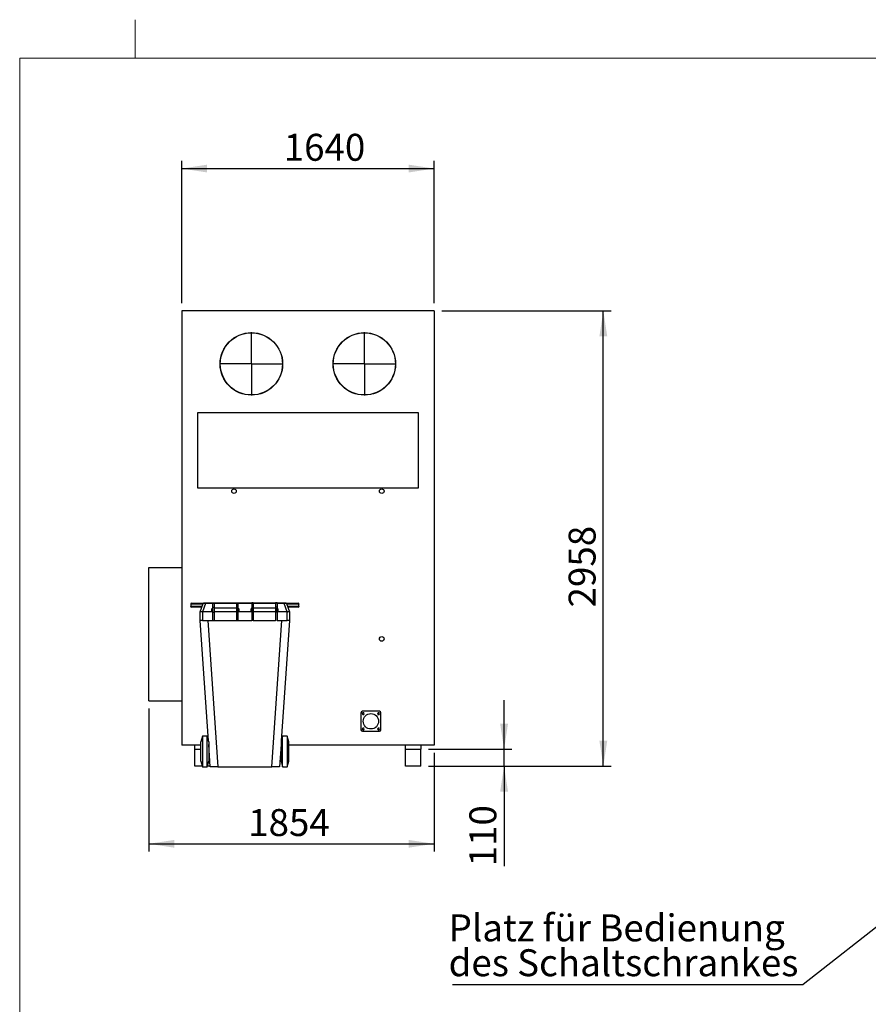
# Model space of a CAD drawing. Units: millimetres. Extents: x 5 to 415, y 0 to 297.
# Drawn here: x 5 to 115, y 169 to 297 of the extents above; entities that cross this region are included whole.
import ezdxf

# ---------------------------------------------------------------- set-up
doc = ezdxf.new("R2010")
doc.units = ezdxf.units.MM
doc.layers.add('FORMAT', color=7, linetype='Continuous')
doc.styles.add('SLDTEXTSTYLE0', font='TXT', dxfattribs={"width": 0.75})
doc.dimstyles.new('SLDDIMSTYLE0', dxfattribs={"dimtxt": 3.5, "dimasz": 3.302, "dimexe": 0, "dimexo": 0.0625, "dimgap": 0.875, "dimtad": 1, "dimlfac": 50, "dimrnd": 1e-09, "dimzin": 12, "dimdsep": 46, "dimtxsty": 'SLDTEXTSTYLE0', "dimsah": 1, "dimcen": 0.09, "dimadec": 0, "dimazin": 3, "dimtfac": 1, "dimtmove": 0, "dimatfit": 0, "dimfxl": 0, "dimfrac": 2, "dimtolj": 1, "dimtzin": 12, "dimarcsym": 0})
doc.dimstyles.new('SLDDIMSTYLE1', dxfattribs={"dimtxt": 3.5, "dimasz": 3.302, "dimexe": 0, "dimexo": 0.0625, "dimgap": 0.875, "dimtad": 1, "dimlfac": 50, "dimrnd": 1e-09, "dimzin": 12, "dimdsep": 46, "dimtxsty": 'SLDTEXTSTYLE0', "dimsah": 1, "dimcen": 0.09, "dimadec": 0, "dimazin": 3, "dimtfac": 1, "dimtofl": 0, "dimtmove": 0, "dimatfit": 3, "dimfxl": 0, "dimfrac": 2, "dimtolj": 1, "dimtzin": 12, "dimarcsym": 0})
doc.dimstyles.new('SLDDIMSTYLE2', dxfattribs={"dimtxt": 3.5, "dimasz": 3.302, "dimexe": 0, "dimexo": 0.0625, "dimgap": 0.875, "dimtad": 1, "dimdec": 0, "dimlfac": 50, "dimrnd": 1e-09, "dimzin": 12, "dimdsep": 46, "dimtxsty": 'SLDTEXTSTYLE0', "dimsah": 1, "dimcen": 0.09, "dimadec": 0, "dimazin": 3, "dimtfac": 1, "dimtdec": 0, "dimtofl": 0, "dimtmove": 0, "dimatfit": 3, "dimfxl": 0, "dimfrac": 2, "dimtolj": 1, "dimtzin": 12, "dimarcsym": 0})
doc.dimstyles.new('SLDDIMSTYLE3', dxfattribs={"dimtxt": 0.18, "dimasz": 3.302, "dimexe": 0, "dimexo": 0.0625, "dimgap": 0, "dimtad": 0, "dimtih": 1, "dimtoh": 1, "dimdec": 0, "dimrnd": 1e-09, "dimzin": 0, "dimdsep": 46, "dimtxsty": 'Standard', "dimsah": 1, "dimcen": 0.09, "dimadec": 0, "dimazin": 0, "dimtfac": 3.302, "dimtdec": 0, "dimtofl": 0, "dimtmove": 0, "dimatfit": 3, "dimfxl": 0, "dimfrac": 2, "dimtolj": 1, "dimtzin": 0, "dimarcsym": 0})

# ---------------------------------------------------------------- blocks, each defined once
blk = doc.blocks.new('SW_NOTE_0_3')
at = {"layer": 'FORMAT', "color": 0}
blk.add_line((-45.61, 0), (0, 0), dxfattribs=at)
at = {"layer": 'FORMAT', "color": 0, "char_height": 3.5, "attachment_point": 1, "style": 'SLDTEXTSTYLE0'}
for s, insert in [('Platz für Bedienung', (-46.1, 9.09)), ('des Schaltschrankes', (-46.1, 4.56))]:
    blk.add_mtext(s, dxfattribs=dict(at, insert=insert))
blk = doc.blocks.new('_D_7')
at = {"layer": 'FORMAT'}
for p, q in [((26.06, 260.17), (26.06, 278.66)), ((26.06, 277.66), (58.86, 277.66)), ((58.86, 260.17), (58.86, 278.66))]:
    blk.add_line(p, q, dxfattribs=at)
for points in [[(26.06, 277.66), (29.36, 277.15), (29.36, 278.16)], [(58.86, 277.66), (55.56, 278.16), (55.56, 277.15)]]:
    blk.add_solid(points, dxfattribs=at)
at = {"layer": 'FORMAT', "insert": (39.32, 282.17), "char_height": 3.5, "attachment_point": 1, "style": 'SLDTEXTSTYLE0'}
blk.add_mtext('1640', dxfattribs=at)
blk = doc.blocks.new('_D_8')
at = {"layer": 'FORMAT'}
for p, q in [((21.79, 207.51), (21.79, 188.92)), ((58.86, 201.72), (58.86, 188.92)), ((21.79, 189.92), (58.86, 189.92))]:
    blk.add_line(p, q, dxfattribs=at)
for points in [[(21.79, 189.92), (25.09, 189.41), (25.09, 190.42)], [(58.86, 189.92), (55.56, 190.42), (55.56, 189.41)]]:
    blk.add_solid(points, dxfattribs=at)
at = {"layer": 'FORMAT', "insert": (34.7, 194.43), "char_height": 3.5, "attachment_point": 1, "style": 'SLDTEXTSTYLE0'}
blk.add_mtext('1854', dxfattribs=at)
blk = doc.blocks.new('_D_9')
at = {"layer": 'FORMAT'}
for p, q in [((67.96, 202.21), (67.96, 208.56)), ((58.14, 202.21), (68.96, 202.21)), ((67.96, 200.01), (67.96, 202.21)), ((58.14, 200.01), (68.96, 200.01)), ((67.96, 200.01), (67.96, 186.99))]:
    blk.add_line(p, q, dxfattribs=at)
for points in [[(67.96, 202.21), (68.47, 205.51), (67.45, 205.51)], [(67.96, 200.01), (67.45, 196.7), (68.47, 196.7)]]:
    blk.add_solid(points, dxfattribs=at)
at = {"layer": 'FORMAT', "insert": (63.45, 186.99), "char_height": 3.5, "attachment_point": 1, "rotation": 90, "style": 'SLDTEXTSTYLE0'}
blk.add_mtext('110', dxfattribs=at)
blk = doc.blocks.new('_D_10')
at = {"layer": 'FORMAT'}
for p, q in [((59.86, 259.17), (81.86, 259.17)), ((80.86, 200.01), (80.86, 259.17)), ((58.14, 200.01), (81.86, 200.01))]:
    blk.add_line(p, q, dxfattribs=at)
for points in [[(80.86, 259.17), (80.35, 255.86), (81.37, 255.86)], [(80.86, 200.01), (81.37, 203.31), (80.35, 203.31)]]:
    blk.add_solid(points, dxfattribs=at)
at = {"layer": 'FORMAT', "insert": (76.35, 220.63), "char_height": 3.5, "attachment_point": 1, "rotation": 90, "style": 'SLDTEXTSTYLE0'}
blk.add_mtext('2958', dxfattribs=at)
blk = doc.blocks.new('SW_CENTERMARKSYMBOL_0')
at = {"layer": 'FORMAT', "color": 0}
for p, q in [((0, 0.1), (0, 4.11)), ((-0.1, 0), (-4.11, 0)), ((0, 0), (-0.05, 0)), ((0, 0), (0, 0.05)), ((0, 0), (0, -0.05)), ((0, 0), (0.05, 0)), ((0.1, 0), (4.11, 0)), ((0, -0.1), (0, -4.11))]:
    blk.add_line(p, q, dxfattribs=at)
blk = doc.blocks.new('SW_CENTERMARKSYMBOL_1')
at = {"layer": 'FORMAT', "color": 0}
for p, q in [((0, 0.1), (0, 4.11)), ((-0.1, 0), (-4.11, 0)), ((0, 0), (-0.05, 0)), ((0, 0), (0, 0.05)), ((0, 0), (0, -0.05)), ((0, 0), (0.05, 0)), ((0.1, 0), (4.11, 0)), ((0, -0.1), (0, -4.11))]:
    blk.add_line(p, q, dxfattribs=at)

msp = doc.modelspace()

# ---------------------------------------------------------------- linework, layer by layer
at = {"color": 7, "linetype": 'Continuous', "lineweight": 18}
for p, q in [((20, 292), (20, 297)), ((415, 292), (5, 292)), ((5, 292), (5, 5))]:
    msp.add_line(p, q, dxfattribs=at)
at = {"color": 7, "linetype": 'Continuous', "lineweight": 25}
for p, q in [((58.8579, 259.16509), (26.0579, 259.16509)), ((26.0579, 259.16509), (26.0579, 202.71509)), ((58.8579, 259.16509), (58.8579, 202.71509)), ((28.0979, 245.91509), (28.0979, 236.15509)), ((56.8179, 245.91509), (28.0979, 245.91509)), ((56.8179, 236.15509), (56.8179, 245.91509)), ((28.0979, 236.15509), (56.8179, 236.15509)), ((21.7879, 225.81109), (26.0579, 225.81109)), ((21.7879, 208.51109), (21.7879, 225.81109)), ((27.22844, 221.04509), (27.22844, 220.78509)), ((28.79428, 221.04509), (27.26067, 221.04509)), ((27.26067, 221.04509), (27.26067, 220.78509)), ((27.26067, 220.78509), (28.72432, 220.78509)), ((27.34844, 221.16509), (28.86425, 221.16509)), ((28.68064, 220.66509), (27.34844, 220.66509)), ((28.4659, 220.07509), (28.85688, 221.14929)), ((28.4659, 220.06509), (28.4659, 220.07509)), ((28.69686, 220.06509), (28.4659, 220.06509)), ((28.4659, 218.91509), (28.4659, 220.06509)), ((28.69686, 220.06509), (28.7659, 220.06509)), ((29.13879, 221.14929), (28.74781, 220.07509)), ((30.0659, 220.07509), (28.74781, 220.07509)), ((28.7659, 220.06509), (28.7659, 218.91509)), ((28.95085, 221.21509), (29.13879, 221.21509)), ((29.13879, 221.21509), (29.13879, 221.14929)), ((29.13879, 221.21509), (39.39302, 221.21509)), ((30.0659, 221.14929), (29.13879, 221.14929)), ((30.0659, 220.53509), (29.9659, 220.43509)), ((29.9659, 220.19509), (29.9659, 220.43509)), ((29.9659, 220.19509), (30.0659, 220.09509)), ((30.0659, 221.19636), (30.2659, 221.19636)), ((30.0659, 221.19636), (30.0659, 220.66734)), ((30.0659, 220.66734), (30.2659, 220.66734)), ((30.0659, 220.66734), (30.0659, 220.03178)), ((30.2659, 221.19636), (30.2659, 220.66734)), ((33.1659, 221.14929), (30.2659, 221.14929)), ((30.2659, 220.66734), (30.2659, 220.03178)), ((33.1659, 220.53509), (30.2659, 220.53509)), ((30.2659, 220.09509), (33.1659, 220.09509)), ((33.1659, 220.07509), (30.2659, 220.07509)), ((33.1659, 221.19636), (33.3659, 221.19636)), ((33.1659, 221.19636), (33.1659, 220.66734)), ((33.1659, 220.66734), (33.3659, 220.66734)), ((33.1659, 220.66734), (33.1659, 220.03178)), ((33.3659, 221.19636), (33.3659, 220.66734)), ((33.3659, 220.66734), (33.3659, 220.03178)), ((33.4659, 220.43509), (33.3659, 220.53509)), ((33.3659, 220.09509), (33.4659, 220.19509)), ((35.1659, 220.07509), (33.3659, 220.07509)), ((33.4659, 220.43509), (33.4659, 220.19509)), ((35.1459, 220.53509), (35.0659, 220.45509)), ((35.0659, 220.17509), (35.0659, 220.45509)), ((35.0659, 220.17509), (35.1459, 220.09509)), ((35.1659, 220.53509), (35.1459, 220.53509)), ((35.1459, 220.53509), (35.1459, 220.09509)), ((35.1459, 220.09509), (35.1659, 220.09509)), ((35.3659, 221.21509), (35.1659, 221.21509)), ((35.1659, 221.19636), (35.1659, 220.66734)), ((35.3659, 220.66734), (35.1659, 220.66734)), ((35.1659, 220.66734), (35.1659, 220.03178)), ((35.3659, 221.19636), (35.3659, 220.66734)), ((35.3659, 220.66734), (35.3659, 220.03178)), ((38.2659, 220.53509), (35.3659, 220.53509)), ((35.3659, 220.09509), (38.2659, 220.09509)), ((38.2659, 220.07509), (35.3659, 220.07509)), ((38.4659, 221.21509), (38.2659, 221.21509)), ((38.2659, 221.19636), (38.2659, 220.66734)), ((38.4659, 220.66734), (38.2659, 220.66734)), ((38.2659, 220.66734), (38.2659, 220.03178)), ((38.4659, 221.19636), (38.4659, 220.66734)), ((38.4659, 220.66734), (38.4659, 220.03178)), ((38.4859, 220.53509), (38.4659, 220.53509)), ((38.4659, 220.09509), (38.4859, 220.09509)), ((39.78399, 220.07509), (38.4659, 220.07509)), ((38.5659, 220.45509), (38.4859, 220.53509)), ((38.4859, 220.09509), (38.4859, 220.53509)), ((38.4859, 220.09509), (38.5659, 220.17509)), ((38.5659, 220.45509), (38.5659, 220.17509)), ((39.39302, 221.21509), (39.39302, 221.14929)), ((39.39302, 221.21509), (39.58095, 221.21509)), ((39.78399, 220.07509), (39.39302, 221.14929)), ((39.66756, 221.16509), (41.18337, 221.16509)), ((39.67492, 221.14929), (40.0659, 220.07509)), ((39.73752, 221.04509), (39.71105, 221.05004)), ((41.27113, 221.04509), (39.73752, 221.04509)), ((39.7659, 218.91509), (39.7659, 220.06509)), ((39.7659, 220.06509), (39.83495, 220.06509)), ((39.80748, 220.78509), (41.27113, 220.78509)), ((40.0659, 220.06509), (39.83495, 220.06509)), ((41.18337, 220.66509), (39.85116, 220.66509)), ((40.0659, 220.07509), (40.0659, 220.06509)), ((40.0659, 220.06509), (40.0659, 218.91509)), ((41.27113, 220.78509), (41.27113, 221.04509)), ((41.30337, 220.78509), (41.30337, 221.04509)), ((28.7659, 218.91509), (28.4659, 218.91509)), ((29.53553, 203.28202), (28.4659, 218.91509)), ((28.7659, 218.91509), (30.0659, 218.91509)), ((29.46022, 218.91509), (30.76022, 199.91509)), ((30.0659, 220.03178), (30.2659, 220.03178)), ((30.0659, 220.03178), (30.0659, 218.89958)), ((30.2659, 218.89958), (30.0659, 218.89958)), ((30.2659, 220.03178), (30.2659, 218.89958)), ((30.2659, 218.91509), (33.1659, 218.91509)), ((33.1659, 220.03178), (33.3659, 220.03178)), ((33.1659, 220.03178), (33.1659, 218.89958)), ((33.3659, 218.89958), (33.1659, 218.89958)), ((33.3659, 220.03178), (33.3659, 218.89958)), ((33.3659, 218.91509), (35.1659, 218.91509)), ((35.3659, 220.03178), (35.1659, 220.03178)), ((35.1659, 220.03178), (35.1659, 218.89958)), ((35.3659, 220.03178), (35.3659, 218.89958)), ((35.3659, 218.91509), (38.2659, 218.91509)), ((37.77158, 199.91509), (39.07158, 218.91509)), ((38.4659, 220.03178), (38.2659, 220.03178)), ((38.2659, 220.03178), (38.2659, 218.89958)), ((38.4659, 220.03178), (38.4659, 218.89958)), ((38.4659, 218.91509), (39.7659, 218.91509)), ((40.0659, 218.91509), (38.99627, 203.28202)), ((40.0659, 218.91509), (39.7659, 218.91509)), ((21.7879, 208.51109), (26.0579, 208.51109)), ((49.3499, 206.93509), (49.3499, 204.73509)), ((49.58847, 206.94824), (49.5212, 206.83846)), ((49.5212, 206.83846), (49.58263, 206.72531)), ((51.7499, 207.13509), (49.5499, 207.13509)), ((49.58263, 206.72531), (49.71133, 206.72194)), ((49.71717, 206.94486), (49.58847, 206.94824)), ((49.71133, 206.72194), (49.77861, 206.83172)), ((49.77861, 206.83172), (49.71717, 206.94486)), ((51.58174, 206.94431), (51.52123, 206.83067)), ((51.52123, 206.83067), (51.58939, 206.72145)), ((51.71041, 206.94873), (51.58174, 206.94431)), ((51.58939, 206.72145), (51.71806, 206.72586)), ((51.77857, 206.8395), (51.71041, 206.94873)), ((51.71806, 206.72586), (51.77857, 206.8395)), ((51.9499, 204.73509), (51.9499, 206.93509)), ((49.58583, 204.94676), (49.52115, 204.83543)), ((49.52115, 204.83543), (49.58523, 204.72376)), ((49.58523, 204.72376), (49.71398, 204.72342)), ((49.71457, 204.94642), (49.58583, 204.94676)), ((49.71398, 204.72342), (49.77865, 204.83474)), ((49.77865, 204.83474), (49.71457, 204.94642)), ((51.58553, 204.94659), (51.52115, 204.83509)), ((51.52115, 204.83509), (51.58553, 204.72359)), ((51.71428, 204.94659), (51.58553, 204.94659)), ((51.58553, 204.72359), (51.71428, 204.72359)), ((51.77865, 204.83509), (51.71428, 204.94659)), ((51.71428, 204.72359), (51.77865, 204.83509)), ((28.7659, 203.91509), (28.5659, 203.16868)), ((29.3659, 203.91509), (28.7659, 203.91509)), ((28.7659, 203.91509), (28.7659, 199.91509)), ((29.5659, 203.16868), (29.3659, 203.91509)), ((29.3659, 199.91509), (29.3659, 203.91509)), ((39.1659, 203.91509), (38.9659, 203.16868)), ((39.7659, 203.91509), (39.1659, 203.91509)), ((39.1659, 199.91509), (39.1659, 203.91509)), ((39.9659, 203.16868), (39.7659, 203.91509)), ((39.7659, 203.91509), (39.7659, 199.91509)), ((49.5499, 204.53509), (51.7499, 204.53509)), ((28.5659, 202.71509), (26.0579, 202.71509)), ((27.7779, 202.20509), (27.7779, 202.71509)), ((27.7779, 202.20509), (28.5659, 202.20509)), ((27.7779, 200.00509), (27.7779, 202.20509)), ((28.5659, 200.6615), (28.5659, 203.16868)), ((29.5659, 203.16868), (29.5659, 200.6615)), ((29.7659, 199.91509), (29.5659, 202.83816)), ((29.57432, 202.71509), (29.5659, 202.71509)), ((29.5659, 202.20509), (29.60922, 202.20509)), ((38.9659, 202.83816), (38.7659, 199.91509)), ((38.9659, 202.71509), (38.95748, 202.71509)), ((38.9659, 203.16868), (38.9659, 200.6615)), ((39.9659, 200.6615), (39.9659, 203.16868)), ((58.8579, 202.71509), (39.9659, 202.71509)), ((55.1379, 202.20509), (55.1379, 202.71509)), ((55.1379, 202.20509), (57.1379, 202.20509)), ((55.1379, 200.00509), (55.1379, 202.20509)), ((57.1379, 202.71509), (57.1379, 202.20509)), ((57.1379, 200.00509), (57.1379, 202.20509)), ((28.74179, 200.00509), (27.7779, 200.00509)), ((28.5659, 200.6615), (28.7659, 199.91509)), ((28.7659, 199.91509), (29.3659, 199.91509)), ((29.3659, 199.91509), (29.5659, 200.6615)), ((29.75974, 200.00509), (29.39002, 200.00509)), ((30.76022, 199.91509), (29.7659, 199.91509)), ((30.76022, 199.91509), (37.77158, 199.91509)), ((38.7659, 199.91509), (37.77158, 199.91509)), ((38.9659, 200.6615), (39.1659, 199.91509)), ((39.1659, 199.91509), (39.7659, 199.91509)), ((39.7659, 199.91509), (39.9659, 200.6615)), ((57.1379, 200.00509), (55.1379, 200.00509))]:
    msp.add_line(p, q, dxfattribs=at)
at = {"color": 8, "linetype": 'Continuous', "lineweight": 25}
for p, q in [((27.26067, 221.04509), (27.22844, 221.04509)), ((27.26067, 220.78509), (27.22844, 220.78509)), ((35.1659, 221.14929), (33.3659, 221.14929)), ((38.2659, 221.14929), (35.3659, 221.14929)), ((39.39302, 221.14929), (38.4659, 221.14929)), ((41.30337, 221.04509), (41.27113, 221.04509)), ((41.30337, 220.78509), (41.27113, 220.78509))]:
    msp.add_line(p, q, dxfattribs=at)
at = {"color": 7, "linetype": 'Continuous', "lineweight": 25, "flags": 128}
for points in [[(27.26067, 221.04509), (27.26236, 221.0685), (27.26735, 221.09101), (27.27546, 221.11176), (27.28638, 221.12994), (27.29968, 221.14486), (27.31485, 221.15595), (27.33131, 221.16278), (27.34844, 221.16509)], [(27.34844, 220.66509), (27.33131, 220.66739), (27.31485, 220.67422), (27.29968, 220.68531), (27.28638, 220.70023), (27.27546, 220.71842), (27.26735, 220.73917), (27.26236, 220.76168), (27.26067, 220.78509)], [(41.18337, 221.16509), (41.20049, 221.16278), (41.21695, 221.15595), (41.23213, 221.14486), (41.24542, 221.12994), (41.25634, 221.11176), (41.26445, 221.09101), (41.26944, 221.0685), (41.27113, 221.04509)], [(41.27113, 220.78509), (41.26944, 220.76168), (41.26445, 220.73917), (41.25634, 220.71842), (41.24542, 220.70023), (41.23213, 220.68531), (41.21695, 220.67422), (41.20049, 220.66739), (41.18337, 220.66509)]]:
    msp.add_lwpolyline(points, dxfattribs=at)
at = {"color": 7, "linetype": 'Continuous', "lineweight": 25}
for centre, radius in [((35.1179, 252.27509), 4.06), ((35.1179, 252.27509), 4.04), ((49.7979, 252.27509), 4.06), ((49.7979, 252.27509), 4.04), ((32.8579, 235.73509), 0.3), ((52.0579, 235.73509), 0.3), ((52.0579, 216.53509), 0.3), ((50.6499, 205.83509), 1)]:
    msp.add_circle(centre, radius, dxfattribs=at)
for centre, radius, start, end in [((27.34844, 221.04509), 0.12, 90, 180), ((27.34844, 220.78509), 0.12, 180, 270), ((28.95085, 221.11509), 0.1, 90, 160), ((39.58095, 221.11509), 0.1, 20, 90), ((41.18337, 221.04509), 0.12, 0, 90), ((41.18337, 220.78509), 0.12, 270, 0), ((49.5499, 206.93509), 0.2, 90, 180), ((51.7499, 206.93509), 0.2, 0, 90), ((49.5499, 204.73509), 0.2, 180, 270), ((51.7499, 204.73509), 0.2, 270, 0)]:
    msp.add_arc(centre, radius, start, end, dxfattribs=at)
at = {"color": 8, "linetype": 'Continuous', "lineweight": 25}
for centre, radius, start, end in [((28.90851, 221.05685), 0.11483, 113.5727931, 185.87947), ((39.61786, 221.05368), 0.11997, 355.8916683, 64.6560686)]:
    msp.add_arc(centre, radius, start, end, dxfattribs=at)
at = {"color": 7, "linetype": 'Continuous', "lineweight": 25}
for centre, major_axis, ratio, start_param, end_param in [((28.4659, 219.19795), (0.31706, 0.87112), 0.323615577, 0.117246218, 0.268391182), ((29.16368, 221.11509), (0.30699, -0.03343), 0.101810924, 1.663069314, 3.116619423), ((39.36812, 221.11509), (0.30699, 0.03343), 0.101810924, 0.024973231, 1.478523339), ((40.0659, 219.19795), (0.31706, -0.87112), 0.323615577, 2.873201471, 3.024346435)]:
    msp.add_ellipse(centre, major_axis=major_axis, ratio=ratio, start_param=start_param, end_param=end_param, dxfattribs=at)
msp.add_open_spline([(28.82075, 221.05004), (28.81342, 221.04786), (28.80465, 221.04525), (28.79574, 221.04511), (28.79428, 221.04509)], degree=3, knots=[0, 0, 0, 0, 0.8366375, 1, 1, 1, 1], dxfattribs=at)

# ---------------------------------------------------------------- block references
at = {"layer": 'FORMAT'}
for name, p in [('SW_CENTERMARKSYMBOL_1', (35.1179, 252.27509)), ('SW_CENTERMARKSYMBOL_0', (49.7979, 252.27509)), ('SW_NOTE_0_3', (106.85132, 171.65331))]:
    msp.add_blockref(name, p, dxfattribs=at)

# ---------------------------------------------------------------- dimensions: what is measured, and where the dimension line sits
for base, p1, p2, dimstyle, picture, middle in [((58.8579, 277.65524), (26.0579, 259.16509), (58.8579, 259.16509), 'SLDDIMSTYLE1', '_D_7', (44.48894, 277.65524)), ((58.8579013241, 189.9150856321), (21.7879013241, 208.5110876321), (58.8579013241, 202.7150876321), 'SLDDIMSTYLE2', '_D_8', (39.8685241062, 189.9150856321))]:
    dim = msp.add_linear_dim(base=base, p1=p1, p2=p2, dimstyle=dimstyle, dxfattribs=at)
    dim.commit()
    dim.dimension.update_dxf_attribs({"geometry": picture, "text_midpoint": middle, "dimtype": 160})
for base, p2, dimstyle, picture, middle in [((80.8579, 259.16509), (58.8579, 259.16509), 'SLDDIMSTYLE1', '_D_10', (80.8579, 225.79901)), ((67.9582, 202.20509), (57.1379, 202.20509), 'SLDDIMSTYLE0', '_D_9', (67.9582, 190.87185))]:
    dim = msp.add_linear_dim(base=base, p1=(57.1379, 200.00509), p2=p2, angle=90, dimstyle=dimstyle, dxfattribs=at)
    dim.commit()
    dim.dimension.update_dxf_attribs({"geometry": picture, "text_midpoint": middle, "dimtype": 160})

# ---------------------------------------------------------------- leaders
msp.add_leader([(128.75695, 188.85588), (106.85132, 171.65331)], dimstyle='SLDDIMSTYLE3', dxfattribs=at)

doc.saveas('drawing.dxf')
